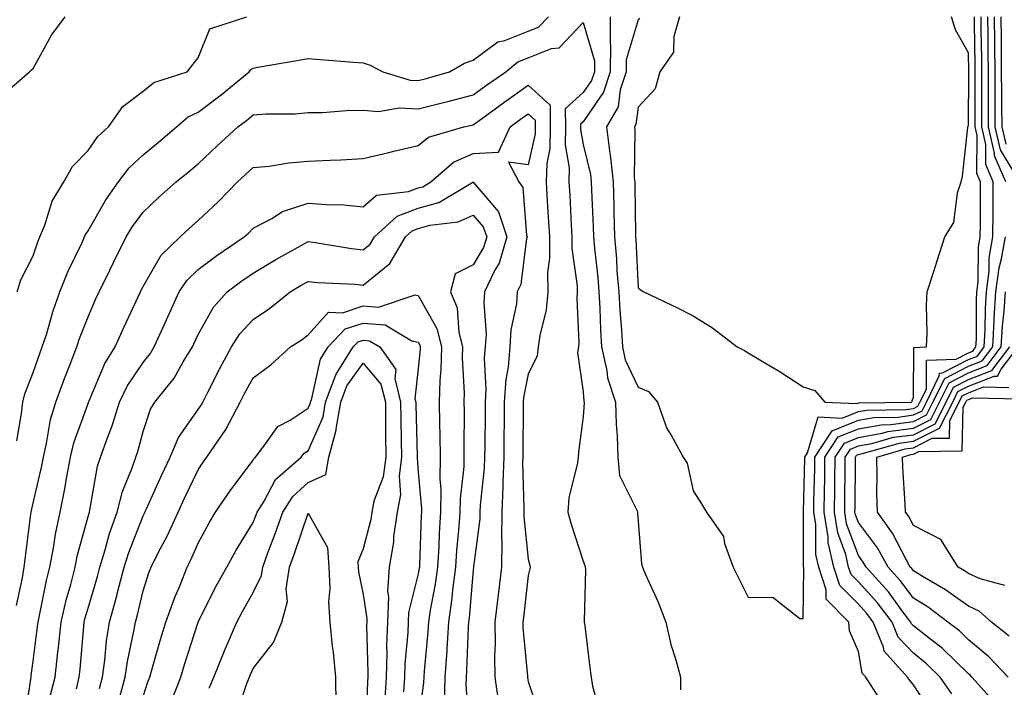
# Model space of a CAD drawing. Units: inches. Extents: x 918323 to 920963, y 7223978 to 7226618.
# Drawn here: x 919066 to 919245, y 7225470 to 7225591 of the extents above; entities that cross this region are included whole.
import ezdxf

# ---------------------------------------------------------------- set-up
doc = ezdxf.new("R2010")
doc.units = ezdxf.units.IN
doc.header["$MEASUREMENT"] = 0
doc.layers.add('Contour_91837223', color=7, linetype='Continuous', true_color=0x1255c5)

msp = doc.modelspace()

# ---------------------------------------------------------------- linework, layer by layer
at = {"layer": 'Contour_91837223'}
for points in [[(919062.38, 7225577.58, 3251), (919067.41, 7225581.92, 3251), (919067.72, 7225582.25, 3251), (919068.05, 7225582.53, 3251), (919071.39, 7225588.58, 3251), (919073.88, 7225591.92, 3251)], [(919065.09, 7225514.89, 3249), (919065.95, 7225519.81, 3249), (919066.19, 7225521.92, 3249), (919066.57, 7225523.4, 3249), (919068.05, 7225527.29, 3249), (919069.26, 7225530.71, 3249), (919069.73, 7225531.92, 3249), (919070.53, 7225534.4, 3249), (919071.66, 7225538.31, 3249), (919072.94, 7225541.92, 3249), (919074.36, 7225545.61, 3249), (919076.9, 7225550.77, 3249), (919077.42, 7225551.92, 3249), (919077.6, 7225552.37, 3249), (919078.05, 7225553.03, 3249), (919081.29, 7225558.68, 3249), (919083.59, 7225561.92, 3249), (919085.5, 7225564.48, 3249), (919088.05, 7225566.84, 3249), (919090.84, 7225569.13, 3249), (919094.11, 7225571.92, 3249), (919096.24, 7225573.74, 3249), (919098.05, 7225574.58, 3249), (919102.23, 7225577.74, 3249), (919107.33, 7225581.92, 3249), (919107.62, 7225582.35, 3249), (919108.05, 7225582.6, 3249), (919108.89, 7225582.76, 3249), (919115.99, 7225583.97, 3249), (919118.05, 7225584.36, 3249), (919120.3, 7225584.17, 3249), (919126.27, 7225583.7, 3249), (919128.05, 7225583.56, 3249), (919129.31, 7225583.17, 3249), (919131.63, 7225581.92, 3249), (919136.57, 7225580.44, 3249), (919138.05, 7225580.36, 3249), (919139.3, 7225580.67, 3249), (919143.77, 7225581.92, 3249), (919146.45, 7225583.52, 3249), (919148.05, 7225584.03, 3249), (919152.55, 7225587.41, 3249), (919153.78, 7225587.66, 3249), (919158.05, 7225589.3, 3249), (919159.92, 7225590.05, 3249), (919161.76, 7225591.92, 3249)], [(919065.19, 7225541.92, 3250), (919065.85, 7225544.13, 3250), (919068.05, 7225548.48, 3250), (919068.92, 7225551.06, 3250), (919069.31, 7225551.92, 3250), (919070.19, 7225554.07, 3250), (919071.52, 7225558.44, 3250), (919073.62, 7225561.92, 3250), (919075.23, 7225564.73, 3250), (919078.05, 7225567.62, 3250), (919079.82, 7225570.16, 3250), (919081.76, 7225571.92, 3250), (919084.34, 7225575.63, 3250), (919088.05, 7225578.44, 3250), (919089.98, 7225579.99, 3250), (919096.05, 7225581.92, 3250), (919096.93, 7225583.03, 3250), (919098.05, 7225584.48, 3250), (919100.21, 7225589.75, 3250), (919106.9, 7225591.92, 3250)], [(919172.95, 7225591.92, 3249), (919172.92, 7225587.06, 3249), (919172.98, 7225586.84, 3249), (919172.96, 7225581.92, 3249), (919171.76, 7225578.21, 3249), (919168.05, 7225572.86, 3249), (919167.56, 7225572.41, 3249), (919167.57, 7225571.92, 3249), (919167.56, 7225571.43, 3249), (919168.05, 7225568.7, 3249), (919169.38, 7225563.25, 3249), (919169.51, 7225561.92, 3249), (919169.55, 7225560.42, 3249), (919169.86, 7225553.74, 3249), (919169.91, 7225551.92, 3249), (919170.09, 7225549.89, 3249), (919170.7, 7225544.56, 3249), (919170.91, 7225541.92, 3249), (919171.08, 7225538.89, 3249), (919171.19, 7225535.06, 3249), (919171.38, 7225531.92, 3249), (919172.35, 7225527.62, 3249), (919172.44, 7225526.31, 3249), (919173.94, 7225521.92, 3249), (919174.02, 7225517.88, 3249), (919174.24, 7225515.73, 3249), (919174.32, 7225511.92, 3249), (919174.67, 7225508.54, 3249), (919177.86, 7225502.12, 3249), (919177.9, 7225501.92, 3249), (919177.93, 7225501.8, 3249), (919178.05, 7225500.26, 3249), (919178.66, 7225492.53, 3249), (919178.82, 7225491.92, 3249), (919179.38, 7225490.59, 3249), (919181.64, 7225485.51, 3249), (919183.07, 7225481.92, 3249), (919183.99, 7225477.86, 3249), (919184.9, 7225475.06, 3249), (919185.74, 7225471.92, 3249), (919185.7, 7225469.58, 3249)], [(919178.29, 7225591.69, 3250), (919178.05, 7225591.37, 3250), (919175.85, 7225584.13, 3250), (919175.84, 7225581.92, 3250), (919174.79, 7225578.66, 3250), (919174.37, 7225575.59, 3250), (919172.26, 7225571.92, 3250), (919172.9, 7225567.08, 3250), (919172.96, 7225566.82, 3250), (919173.46, 7225561.92, 3250), (919173.59, 7225557.47, 3250), (919173.6, 7225556.37, 3250), (919173.73, 7225551.92, 3250), (919174.07, 7225547.94, 3250), (919174.18, 7225545.79, 3250), (919174.5, 7225541.92, 3250), (919174.69, 7225538.56, 3250), (919174.99, 7225534.99, 3250), (919175.17, 7225531.92, 3250), (919175.7, 7225529.58, 3250), (919178.05, 7225524.63, 3250), (919179.93, 7225523.8, 3250), (919181.52, 7225521.92, 3250), (919183.27, 7225517.13, 3250), (919184.04, 7225515.92, 3250), (919186.21, 7225511.92, 3250), (919186.93, 7225510.81, 3250), (919188.05, 7225505.77, 3250), (919189.57, 7225503.44, 3250), (919190.47, 7225501.92, 3250), (919193.57, 7225497.45, 3250), (919193.75, 7225496.22, 3250), (919195.28, 7225491.92, 3250), (919196.23, 7225490.1, 3250), (919198.05, 7225486.45, 3250), (919202.55, 7225486.41, 3250), (919207.4, 7225482.58, 3250), (919208.05, 7225482.55, 3250), (919208.17, 7225491.8, 3250), (919208.11, 7225491.98, 3250), (919208.1, 7225501.86, 3250), (919208.09, 7225501.92, 3250), (919208.09, 7225501.96, 3250), (919208.3, 7225511.67, 3250), (919208.3, 7225511.92, 3250), (919208.81, 7225512.68, 3250), (919210.77, 7225519.21, 3250), (919215.11, 7225518.97, 3250), (919218.05, 7225520.18, 3250), (919219.53, 7225520.44, 3250), (919226.68, 7225520.55, 3250), (919228.05, 7225520.73, 3250), (919228.84, 7225521.14, 3250), (919229.24, 7225521.92, 3250), (919230.41, 7225524.28, 3250), (919230.45, 7225529.52, 3250), (919235.84, 7225529.71, 3250), (919238.05, 7225530.85, 3250), (919238.83, 7225531.14, 3250), (919239.42, 7225531.92, 3250), (919239.5, 7225533.37, 3250), (919239.52, 7225540.46, 3250), (919239.61, 7225541.92, 3250), (919239.85, 7225543.72, 3250), (919239.9, 7225550.06, 3250), (919240.21, 7225551.92, 3250), (919240.23, 7225554.11, 3250), (919240.26, 7225559.71, 3250), (919240.28, 7225561.92, 3250), (919239.61, 7225563.48, 3250), (919239.64, 7225570.34, 3250), (919239.27, 7225571.92, 3250), (919239.27, 7225573.13, 3250), (919239.31, 7225580.65, 3250), (919239.31, 7225581.92, 3250), (919239.3, 7225583.17, 3250), (919239.16, 7225590.81, 3250), (919239.15, 7225591.92, 3250)], [(919185.54, 7225591.92, 3251), (919184.49, 7225588.37, 3251), (919184.46, 7225585.51, 3251), (919181.99, 7225581.92, 3251), (919181.14, 7225578.83, 3251), (919178.05, 7225575.53, 3251), (919177.62, 7225572.35, 3251), (919177.37, 7225571.92, 3251), (919177.45, 7225571.31, 3251), (919177.33, 7225562.64, 3251), (919177.41, 7225561.92, 3251), (919177.42, 7225561.3, 3251), (919177.53, 7225552.45, 3251), (919177.55, 7225551.92, 3251), (919177.59, 7225551.45, 3251), (919178.05, 7225542.66, 3251), (919178.46, 7225542.33, 3251), (919179.04, 7225541.92, 3251), (919185.16, 7225539.03, 3251), (919188.05, 7225537.6, 3251), (919191.53, 7225535.4, 3251), (919196.04, 7225531.92, 3251), (919197.38, 7225531.26, 3251), (919198.05, 7225530.83, 3251), (919200.76, 7225529.21, 3251), (919203.67, 7225527.55, 3251), (919208.05, 7225524.69, 3251), (919210.13, 7225523.99, 3251), (919211.96, 7225521.92, 3251), (919217.76, 7225521.63, 3251), (919218.05, 7225521.74, 3251), (919218.2, 7225521.76, 3251), (919227.75, 7225521.92, 3251), (919227.84, 7225522.13, 3251), (919228.05, 7225522.8, 3251), (919228.13, 7225531.84, 3251), (919230.46, 7225531.92, 3251), (919230.58, 7225534.46, 3251), (919230.45, 7225539.52, 3251), (919230.59, 7225541.92, 3251), (919231.77, 7225545.63, 3251), (919232.36, 7225547.6, 3251), (919233.78, 7225551.92, 3251), (919235.41, 7225554.56, 3251), (919236.1, 7225559.97, 3251), (919236.74, 7225561.92, 3251), (919237, 7225562.97, 3251), (919237.96, 7225571.84, 3251), (919237.98, 7225571.92, 3251), (919237.99, 7225571.98, 3251), (919238.05, 7225572.27, 3251), (919238.11, 7225581.86, 3251), (919238.11, 7225581.98, 3251), (919238.05, 7225585.4, 3251), (919235.7, 7225589.56, 3251), (919235, 7225591.92, 3251)], [(919221.79, 7225468.19, 3249), (919219.43, 7225471.92, 3249), (919218.77, 7225472.64, 3249), (919218.05, 7225476.59, 3249), (919216.47, 7225480.34, 3249), (919216.33, 7225481.92, 3249), (919212.19, 7225486.06, 3249), (919212.21, 7225487.76, 3249), (919210.85, 7225491.92, 3249), (919210.33, 7225494.21, 3249), (919210.32, 7225499.65, 3249), (919209.96, 7225501.92, 3249), (919209.99, 7225503.85, 3249), (919210.12, 7225509.85, 3249), (919210.15, 7225511.92, 3249), (919213.3, 7225516.67, 3249), (919218.05, 7225518.62, 3249), (919220.86, 7225519.11, 3249), (919225.31, 7225519.19, 3249), (919228.05, 7225519.56, 3249), (919229.63, 7225520.34, 3249), (919230.43, 7225521.92, 3249), (919232.77, 7225526.65, 3249), (919232.78, 7225527.19, 3249), (919233.34, 7225527.21, 3249), (919238.05, 7225529.63, 3249), (919239.7, 7225530.28, 3249), (919240.95, 7225531.92, 3249), (919241.13, 7225535.01, 3249), (919241.14, 7225538.83, 3249), (919241.34, 7225541.92, 3249), (919241.82, 7225545.69, 3249), (919241.84, 7225548.13, 3249), (919242.49, 7225551.92, 3249), (919242.53, 7225556.39, 3249), (919242.53, 7225557.43, 3249), (919242.57, 7225561.92, 3249), (919241.21, 7225565.08, 3249), (919241.22, 7225568.74, 3249), (919240.5, 7225571.92, 3249), (919240.49, 7225574.36, 3249), (919240.52, 7225579.46, 3249), (919240.51, 7225581.92, 3249), (919240.49, 7225584.36, 3249), (919240.39, 7225589.58, 3249), (919240.37, 7225591.92, 3249)], [(919244.86, 7225561.92, 3248), (919242.81, 7225566.69, 3248), (919242.82, 7225567.15, 3248), (919241.72, 7225571.92, 3248), (919241.7, 7225575.57, 3248), (919241.72, 7225578.25, 3248), (919241.71, 7225581.92, 3248), (919241.67, 7225585.55, 3248), (919241.62, 7225588.35, 3248), (919241.59, 7225591.92, 3248)], [(919246.48, 7225563.48, 3247), (919243.9, 7225567.76, 3247), (919242.94, 7225571.92, 3247), (919242.92, 7225576.78, 3247), (919242.92, 7225577.04, 3247), (919242.9, 7225581.92, 3247), (919242.86, 7225586.72, 3247), (919242.85, 7225587.12, 3247), (919242.81, 7225591.92, 3247)], [(919244.9, 7225568.76, 3246), (919244.17, 7225571.92, 3246), (919244.15, 7225575.83, 3246), (919244.12, 7225577.99, 3246), (919244.1, 7225581.92, 3246), (919244.07, 7225585.9, 3246), (919244.07, 7225587.94, 3246), (919244.03, 7225591.92, 3246)], [(919065.07, 7225484.91, 3248), (919066.13, 7225489.99, 3248), (919066.42, 7225491.92, 3248), (919066.59, 7225493.38, 3248), (919067.64, 7225501.51, 3248), (919067.69, 7225501.92, 3248), (919067.75, 7225502.21, 3248), (919068.05, 7225503.52, 3248), (919069.63, 7225510.34, 3248), (919069.92, 7225511.92, 3248), (919070.51, 7225514.38, 3248), (919071.24, 7225518.74, 3248), (919072.18, 7225521.92, 3248), (919073.76, 7225526.2, 3248), (919074.73, 7225528.6, 3248), (919076.03, 7225531.92, 3248), (919076.52, 7225533.44, 3248), (919078.05, 7225537.41, 3248), (919079.41, 7225540.55, 3248), (919080.04, 7225541.92, 3248), (919082, 7225545.87, 3248), (919082.69, 7225547.27, 3248), (919085, 7225551.92, 3248), (919086.15, 7225553.81, 3248), (919088.05, 7225556.41, 3248), (919090.88, 7225559.09, 3248), (919094.06, 7225561.92, 3248), (919096.25, 7225563.72, 3248), (919098.05, 7225565.24, 3248), (919101.5, 7225568.46, 3248), (919105.25, 7225571.92, 3248), (919106.85, 7225573.11, 3248), (919108.05, 7225574.09, 3248), (919110.4, 7225574.28, 3248), (919115.67, 7225574.3, 3248), (919118.05, 7225574.52, 3248), (919120.67, 7225574.54, 3248), (919125.05, 7225574.93, 3248), (919128.05, 7225574.95, 3248), (919130.85, 7225574.71, 3248), (919134.58, 7225575.4, 3248), (919138.05, 7225575.22, 3248), (919142.43, 7225576.31, 3248), (919143.44, 7225576.53, 3248), (919148.05, 7225577.74, 3248), (919150.47, 7225579.5, 3248), (919153.96, 7225581.92, 3248), (919156.19, 7225583.78, 3248), (919158.05, 7225584.5, 3248), (919162.29, 7225586.16, 3248), (919163.65, 7225586.31, 3248), (919168.05, 7225590.9, 3248), (919170.09, 7225583.95, 3248), (919170.08, 7225581.92, 3248), (919169.58, 7225580.38, 3248), (919168.05, 7225578.17, 3248), (919164.79, 7225575.18, 3248), (919164.81, 7225571.92, 3248), (919164.76, 7225568.64, 3248), (919165.51, 7225564.46, 3248), (919165.45, 7225561.92, 3248), (919165.59, 7225559.46, 3248), (919165.84, 7225554.13, 3248), (919165.96, 7225551.92, 3248), (919165.97, 7225549.85, 3248), (919166.95, 7225543.01, 3248), (919166.96, 7225541.92, 3248), (919166.86, 7225540.73, 3248), (919167.26, 7225532.7, 3248), (919167.17, 7225531.92, 3248), (919167.03, 7225530.9, 3248), (919168.05, 7225523.74, 3248), (919168.17, 7225522.04, 3248), (919168.21, 7225521.92, 3248), (919168.21, 7225521.76, 3248), (919168.05, 7225519.28, 3248), (919167.18, 7225512.8, 3248), (919167.1, 7225511.92, 3248), (919167, 7225510.87, 3248), (919165.45, 7225504.52, 3248), (919165.27, 7225501.92, 3248), (919165.85, 7225499.71, 3248), (919168.05, 7225492.99, 3248), (919168.36, 7225492.23, 3248), (919168.42, 7225491.92, 3248), (919168.48, 7225491.49, 3248), (919168.19, 7225482.06, 3248), (919168.22, 7225481.92, 3248), (919168.25, 7225481.72, 3248), (919169.28, 7225473.15, 3248), (919169.47, 7225471.92, 3248), (919169.71, 7225470.26, 3248), (919171.17, 7225465.05, 3248)], [(919066.45, 7225463.52, 3247), (919067.67, 7225471.55, 3247), (919067.71, 7225471.92, 3247), (919067.73, 7225472.23, 3247), (919068.05, 7225474.83, 3247), (919068.87, 7225481.1, 3247), (919068.96, 7225481.92, 3247), (919069.23, 7225483.09, 3247), (919070.49, 7225489.48, 3247), (919071.11, 7225491.92, 3247), (919071.82, 7225495.69, 3247), (919072.1, 7225497.88, 3247), (919072.98, 7225501.92, 3247), (919073.83, 7225506.14, 3247), (919074.12, 7225507.99, 3247), (919074.85, 7225511.92, 3247), (919075.47, 7225514.5, 3247), (919078.05, 7225521.65, 3247), (919078.13, 7225521.84, 3247), (919078.15, 7225521.92, 3247), (919078.25, 7225522.12, 3247), (919081.08, 7225528.89, 3247), (919082.96, 7225531.92, 3247), (919084.52, 7225535.46, 3247), (919087.15, 7225541.02, 3247), (919087.57, 7225541.92, 3247), (919087.73, 7225542.25, 3247), (919088.05, 7225542.9, 3247), (919091.34, 7225548.64, 3247), (919094.81, 7225551.92, 3247), (919096.47, 7225553.5, 3247), (919098.05, 7225554.91, 3247), (919101.67, 7225558.31, 3247), (919105.22, 7225561.92, 3247), (919106.68, 7225563.29, 3247), (919108.05, 7225564.54, 3247), (919110.95, 7225564.81, 3247), (919114.56, 7225565.42, 3247), (919118.05, 7225565.69, 3247), (919122.03, 7225565.9, 3247), (919124.01, 7225565.96, 3247), (919128.05, 7225566.2, 3247), (919132.72, 7225567.25, 3247), (919133.61, 7225567.49, 3247), (919138.05, 7225568.54, 3247), (919139.92, 7225570.06, 3247), (919146.32, 7225571.92, 3247), (919147.73, 7225572.25, 3247), (919148.05, 7225572.33, 3247), (919149.54, 7225573.4, 3247), (919153.59, 7225576.37, 3247), (919158.05, 7225579.5, 3247), (919162.04, 7225575.9, 3247), (919162.06, 7225571.92, 3247), (919162, 7225567.97, 3247), (919161.41, 7225565.28, 3247), (919161.33, 7225561.92, 3247), (919161.52, 7225558.44, 3247), (919161.69, 7225555.55, 3247), (919161.89, 7225551.92, 3247), (919161.92, 7225548.05, 3247), (919161.58, 7225545.46, 3247), (919161.61, 7225541.92, 3247), (919161.32, 7225538.66, 3247), (919160.13, 7225534.01, 3247), (919159.88, 7225531.92, 3247), (919159.67, 7225530.3, 3247), (919158.05, 7225527, 3247), (919157.21, 7225522.76, 3247), (919157.16, 7225521.92, 3247), (919157.15, 7225521.02, 3247), (919157.06, 7225512.9, 3247), (919157.05, 7225511.92, 3247), (919157.02, 7225510.88, 3247), (919157.27, 7225502.7, 3247), (919157.24, 7225501.92, 3247), (919157.23, 7225501.1, 3247), (919158.05, 7225493.38, 3247), (919158.32, 7225492.19, 3247), (919158.4, 7225491.92, 3247), (919158.36, 7225491.61, 3247), (919158.05, 7225490.36, 3247), (919157.19, 7225482.78, 3247), (919157.08, 7225481.92, 3247), (919157.1, 7225480.96, 3247), (919157.89, 7225472.08, 3247), (919157.9, 7225471.92, 3247), (919157.92, 7225471.78, 3247), (919158.05, 7225471.12, 3247), (919160.37, 7225464.24, 3247)], [(919071.25, 7225468.72, 3246), (919072.06, 7225471.92, 3246), (919072.56, 7225476.43, 3246), (919072.67, 7225477.29, 3246), (919073.16, 7225481.92, 3246), (919074.08, 7225485.9, 3246), (919074.89, 7225488.76, 3246), (919075.69, 7225491.92, 3246), (919076.06, 7225493.91, 3246), (919078.05, 7225501.08, 3246), (919078.23, 7225501.74, 3246), (919078.29, 7225501.92, 3246), (919078.37, 7225502.25, 3246), (919079.74, 7225510.24, 3246), (919080.3, 7225511.92, 3246), (919081.56, 7225515.42, 3246), (919082.41, 7225517.56, 3246), (919083.77, 7225521.92, 3246), (919085.16, 7225524.81, 3246), (919088.05, 7225529.13, 3246), (919089.31, 7225530.65, 3246), (919090.09, 7225531.92, 3246), (919091.76, 7225535.63, 3246), (919092.56, 7225537.41, 3246), (919094.61, 7225541.92, 3246), (919095.97, 7225543.99, 3246), (919098.05, 7225545.98, 3246), (919101.43, 7225548.54, 3246), (919106.43, 7225551.92, 3246), (919107.27, 7225552.7, 3246), (919108.05, 7225553.5, 3246), (919111.42, 7225555.3, 3246), (919113.4, 7225556.57, 3246), (919118.05, 7225558.07, 3246), (919122.21, 7225557.76, 3246), (919123.92, 7225557.8, 3246), (919128.05, 7225557.41, 3246), (919130.47, 7225559.5, 3246), (919136.31, 7225560.18, 3246), (919138.05, 7225560.83, 3246), (919138.9, 7225561.06, 3246), (919140.35, 7225561.92, 3246), (919144.48, 7225565.49, 3246), (919148.05, 7225567.1, 3246), (919152.65, 7225567.31, 3246), (919154.74, 7225571.92, 3246), (919156.65, 7225573.33, 3246), (919158.05, 7225574.3, 3246), (919159.3, 7225573.17, 3246), (919159.3, 7225571.92, 3246), (919159.29, 7225570.69, 3246), (919158.05, 7225565.03, 3246), (919154.46, 7225565.51, 3246), (919156.34, 7225561.92, 3246), (919157.08, 7225560.94, 3246), (919157.73, 7225552.23, 3246), (919157.84, 7225551.92, 3246), (919157.75, 7225551.63, 3246), (919156.7, 7225543.27, 3246), (919156.07, 7225541.92, 3246), (919155.89, 7225539.75, 3246), (919154.9, 7225535.06, 3246), (919154.71, 7225531.92, 3246), (919154.4, 7225528.27, 3246), (919153.95, 7225526.02, 3246), (919153.69, 7225521.92, 3246), (919153.65, 7225517.53, 3246), (919153.64, 7225516.33, 3246), (919153.6, 7225511.92, 3246), (919153.43, 7225507.29, 3246), (919153.45, 7225506.53, 3246), (919153.26, 7225501.92, 3246), (919153.2, 7225497.08, 3246), (919153.24, 7225496.72, 3246), (919153.17, 7225491.92, 3246), (919152.63, 7225487.35, 3246), (919152.5, 7225486.37, 3246), (919151.97, 7225481.92, 3246), (919152.03, 7225477.94, 3246), (919151.92, 7225475.79, 3246), (919152, 7225471.92, 3246), (919152.64, 7225467.33, 3246)], [(919075.93, 7225469.79, 3245), (919076.46, 7225471.92, 3245), (919076.62, 7225473.35, 3245), (919077.27, 7225481.14, 3245), (919077.36, 7225481.92, 3245), (919077.49, 7225482.49, 3245), (919078.05, 7225484.46, 3245), (919079.75, 7225490.22, 3245), (919080.19, 7225491.92, 3245), (919081.15, 7225495.03, 3245), (919081.95, 7225498.03, 3245), (919083.31, 7225501.92, 3245), (919084.29, 7225505.67, 3245), (919086.06, 7225509.93, 3245), (919086.73, 7225511.92, 3245), (919087.07, 7225512.9, 3245), (919088.05, 7225516.55, 3245), (919089.37, 7225520.59, 3245), (919090.2, 7225521.92, 3245), (919093.69, 7225526.28, 3245), (919095.35, 7225529.22, 3245), (919097.01, 7225531.92, 3245), (919097.34, 7225532.64, 3245), (919098.05, 7225534.19, 3245), (919100.82, 7225539.15, 3245), (919103.36, 7225541.92, 3245), (919106.02, 7225543.95, 3245), (919108.05, 7225545.36, 3245), (919112.17, 7225547.8, 3245), (919116.14, 7225550.01, 3245), (919118.05, 7225551.1, 3245), (919118.99, 7225550.98, 3245), (919125.94, 7225549.81, 3245), (919128.05, 7225549.6, 3245), (919129.34, 7225550.63, 3245), (919130.09, 7225551.92, 3245), (919134.24, 7225555.73, 3245), (919138.05, 7225557.13, 3245), (919141.78, 7225558.19, 3245), (919147.99, 7225561.86, 3245), (919148.05, 7225561.88, 3245), (919152.64, 7225556.51, 3245), (919154.17, 7225551.92, 3245), (919152.79, 7225547.17, 3245), (919152.01, 7225545.88, 3245), (919150.13, 7225541.92, 3245), (919149.98, 7225539.99, 3245), (919150.38, 7225534.24, 3245), (919150.24, 7225531.92, 3245), (919150.07, 7225529.89, 3245), (919150.37, 7225524.24, 3245), (919150.23, 7225521.92, 3245), (919150.2, 7225519.77, 3245), (919150.15, 7225514.03, 3245), (919150.13, 7225511.92, 3245), (919150.06, 7225509.91, 3245), (919149.32, 7225503.19, 3245), (919149.27, 7225501.92, 3245), (919149.26, 7225500.71, 3245), (919148.12, 7225491.98, 3245), (919148.12, 7225491.92, 3245), (919148.11, 7225491.86, 3245), (919148.05, 7225491.39, 3245), (919147.31, 7225482.66, 3245), (919147.2, 7225481.92, 3245), (919147.14, 7225481, 3245), (919146.85, 7225473.11, 3245), (919146.77, 7225471.92, 3245), (919146.73, 7225470.59, 3245), (919147.27, 7225462.7, 3245)], [(919080.12, 7225469.85, 3244), (919080.69, 7225471.92, 3244), (919081.12, 7225474.99, 3244), (919081.42, 7225478.54, 3244), (919081.96, 7225481.92, 3244), (919083.27, 7225486.69, 3244), (919083.42, 7225487.29, 3244), (919084.62, 7225491.92, 3244), (919085.43, 7225494.54, 3244), (919088.05, 7225501.26, 3244), (919088.28, 7225501.69, 3244), (919088.38, 7225501.92, 3244), (919088.67, 7225502.53, 3244), (919091.39, 7225508.58, 3244), (919092.97, 7225511.92, 3244), (919094.5, 7225515.47, 3244), (919098.05, 7225520.57, 3244), (919098.61, 7225521.35, 3244), (919098.9, 7225521.92, 3244), (919099.81, 7225523.68, 3244), (919101.98, 7225527.99, 3244), (919104.1, 7225531.92, 3244), (919105.62, 7225534.34, 3244), (919108.05, 7225536.94, 3244), (919111.04, 7225538.93, 3244), (919114.77, 7225541.92, 3244), (919116.81, 7225543.15, 3244), (919118.05, 7225543.85, 3244), (919119.78, 7225543.66, 3244), (919126.66, 7225543.31, 3244), (919128.05, 7225543.17, 3244), (919132.9, 7225547.08, 3244), (919135.73, 7225551.92, 3244), (919136.94, 7225553.03, 3244), (919138.05, 7225553.44, 3244), (919140.18, 7225554.05, 3244), (919145.32, 7225554.65, 3244), (919148.05, 7225555.9, 3244), (919149.89, 7225553.76, 3244), (919150.5, 7225551.92, 3244), (919149.95, 7225550.03, 3244), (919148.05, 7225546.84, 3244), (919144.76, 7225545.2, 3244), (919143.92, 7225541.92, 3244), (919145.14, 7225539.01, 3244), (919145.44, 7225534.54, 3244), (919146.1, 7225531.92, 3244), (919146.05, 7225529.93, 3244), (919146.41, 7225523.56, 3244), (919146.37, 7225521.92, 3244), (919146.39, 7225520.26, 3244), (919146.32, 7225513.66, 3244), (919146.35, 7225511.92, 3244), (919146.32, 7225510.18, 3244), (919145.65, 7225504.32, 3244), (919145.63, 7225501.92, 3244), (919145.45, 7225499.32, 3244), (919145.01, 7225494.95, 3244), (919144.82, 7225491.92, 3244), (919144.33, 7225488.21, 3244), (919144.13, 7225485.85, 3244), (919143.56, 7225481.92, 3244), (919143.26, 7225477.12, 3244), (919143.24, 7225476.72, 3244), (919142.92, 7225471.92, 3244), (919142.78, 7225467.19, 3244)], [(919231.45, 7225465.32, 3248), (919228.05, 7225470.53, 3248), (919227.41, 7225471.28, 3248), (919227, 7225471.92, 3248), (919222.75, 7225476.63, 3248), (919222.62, 7225477.35, 3248), (919220.76, 7225481.92, 3248), (919219.59, 7225483.46, 3248), (919218.05, 7225485.16, 3248), (919214.68, 7225488.54, 3248), (919213.57, 7225491.92, 3248), (919212.54, 7225496.41, 3248), (919212.54, 7225497.43, 3248), (919211.83, 7225501.92, 3248), (919211.89, 7225505.77, 3248), (919211.94, 7225508.03, 3248), (919211.99, 7225511.92, 3248), (919214.41, 7225515.57, 3248), (919218.05, 7225517.06, 3248), (919222.19, 7225517.78, 3248), (919223.94, 7225517.82, 3248), (919228.05, 7225518.37, 3248), (919230.42, 7225519.56, 3248), (919231.62, 7225521.92, 3248), (919233.75, 7225526.22, 3248), (919238.05, 7225528.42, 3248), (919240.56, 7225529.4, 3248), (919242.49, 7225531.92, 3248), (919242.76, 7225536.63, 3248), (919242.76, 7225537.21, 3248), (919243.06, 7225541.92, 3248), (919243.63, 7225546.33, 3248), (919244.1, 7225547.97, 3248), (919244.78, 7225551.92, 3248)], [(919235.03, 7225468.89, 3247), (919232.93, 7225471.92, 3247), (919230.46, 7225474.32, 3247), (919228.05, 7225476.24, 3247), (919225.3, 7225479.17, 3247), (919224.18, 7225481.92, 3247), (919221.53, 7225485.4, 3247), (919218.05, 7225489.26, 3247), (919216.72, 7225490.59, 3247), (919216.29, 7225491.92, 3247), (919215.76, 7225494.21, 3247), (919214.3, 7225498.17, 3247), (919213.7, 7225501.92, 3247), (919213.77, 7225506.2, 3247), (919213.78, 7225507.64, 3247), (919213.84, 7225511.92, 3247), (919215.52, 7225514.46, 3247), (919218.05, 7225515.49, 3247), (919222.39, 7225516.26, 3247), (919223.42, 7225516.55, 3247), (919228.05, 7225517.17, 3247), (919231.21, 7225518.76, 3247), (919232.82, 7225521.92, 3247), (919234.55, 7225525.42, 3247), (919238.05, 7225527.23, 3247), (919241.44, 7225528.54, 3247), (919244.02, 7225531.92, 3247), (919244.24, 7225535.73, 3247), (919244.56, 7225538.42, 3247), (919244.78, 7225541.92, 3247)], [(919083.57, 7225467.45, 3243), (919084.82, 7225471.92, 3243), (919085.21, 7225474.75, 3243), (919086.38, 7225480.26, 3243), (919086.65, 7225481.92, 3243), (919086.95, 7225483.01, 3243), (919088.05, 7225487.6, 3243), (919089.1, 7225490.87, 3243), (919089.53, 7225491.92, 3243), (919091, 7225494.87, 3243), (919092.41, 7225497.56, 3243), (919094.41, 7225501.92, 3243), (919095.55, 7225504.42, 3243), (919098.05, 7225509.62, 3243), (919098.97, 7225511, 3243), (919099.65, 7225511.92, 3243), (919103.06, 7225516.92, 3243), (919103.07, 7225516.94, 3243), (919105.67, 7225521.92, 3243), (919106.48, 7225523.48, 3243), (919108.05, 7225526.33, 3243), (919111.29, 7225528.68, 3243), (919114.86, 7225531.92, 3243), (919116.8, 7225533.17, 3243), (919118.05, 7225534.15, 3243), (919121.72, 7225538.25, 3243), (919124.29, 7225538.15, 3243), (919128.05, 7225539.4, 3243), (919130.81, 7225539.17, 3243), (919137.52, 7225541.39, 3243), (919138.05, 7225541.26, 3243), (919141.42, 7225535.3, 3243), (919142.27, 7225531.92, 3243), (919142.17, 7225527.8, 3243), (919141.96, 7225525.83, 3243), (919141.85, 7225521.92, 3243), (919141.91, 7225518.05, 3243), (919142.01, 7225515.87, 3243), (919142.06, 7225511.92, 3243), (919142.01, 7225507.96, 3243), (919142.18, 7225506.04, 3243), (919142.13, 7225501.92, 3243), (919141.87, 7225498.11, 3243), (919141.79, 7225495.65, 3243), (919141.55, 7225491.92, 3243), (919141.14, 7225488.83, 3243), (919140.24, 7225484.11, 3243), (919139.92, 7225481.92, 3243), (919139.81, 7225480.16, 3243), (919139.14, 7225473.01, 3243), (919139.07, 7225471.92, 3243), (919139.04, 7225470.94, 3243), (919138.05, 7225463.52, 3243)], [(919088.05, 7225468.42, 3242), (919088.92, 7225471.04, 3242), (919089.27, 7225471.92, 3242), (919089.78, 7225473.66, 3242), (919091.21, 7225478.76, 3242), (919092.18, 7225481.92, 3242), (919093.73, 7225486.24, 3242), (919094.77, 7225488.64, 3242), (919096.08, 7225491.92, 3242), (919096.74, 7225493.23, 3242), (919098.05, 7225496.24, 3242), (919100.04, 7225499.93, 3242), (919101.23, 7225501.92, 3242), (919103.99, 7225505.98, 3242), (919108.05, 7225511.37, 3242), (919108.25, 7225511.72, 3242), (919108.46, 7225511.92, 3242), (919110.02, 7225513.89, 3242), (919112.52, 7225517.45, 3242), (919114.77, 7225518.64, 3242), (919118.05, 7225520.81, 3242), (919118.39, 7225521.57, 3242), (919118.45, 7225521.92, 3242), (919118.69, 7225522.56, 3242), (919120.28, 7225529.69, 3242), (919121.67, 7225531.92, 3242), (919124.78, 7225535.2, 3242), (919128.05, 7225536.28, 3242), (919132.05, 7225535.92, 3242), (919136.91, 7225533.05, 3242), (919138.05, 7225532.78, 3242), (919138.36, 7225532.23, 3242), (919138.44, 7225531.92, 3242), (919138.43, 7225531.53, 3242), (919138.05, 7225527.99, 3242), (919137.47, 7225522.51, 3242), (919137.62, 7225521.92, 3242), (919137.62, 7225521.49, 3242), (919137.87, 7225512.1, 3242), (919137.87, 7225511.92, 3242), (919137.84, 7225511.72, 3242), (919138.05, 7225509.21, 3242), (919138.64, 7225502.51, 3242), (919138.64, 7225501.92, 3242), (919138.6, 7225501.37, 3242), (919138.28, 7225492.15, 3242), (919138.27, 7225491.92, 3242), (919138.25, 7225491.72, 3242), (919138.05, 7225490.71, 3242), (919136.29, 7225483.68, 3242), (919136.22, 7225481.92, 3242), (919136.16, 7225480.03, 3242), (919135.65, 7225474.32, 3242), (919135.58, 7225471.92, 3242), (919135.39, 7225469.26, 3242)], [(919092.95, 7225467.02, 3241), (919094.9, 7225471.92, 3241), (919095.62, 7225474.36, 3241), (919098.05, 7225481.88, 3241), (919098.06, 7225481.9, 3241), (919098.07, 7225481.92, 3241), (919098.09, 7225481.96, 3241), (919101.41, 7225488.56, 3241), (919103.26, 7225491.92, 3241), (919104.98, 7225494.99, 3241), (919108.05, 7225499.99, 3241), (919108.58, 7225501.39, 3241), (919108.77, 7225501.92, 3241), (919110.04, 7225503.91, 3241), (919112.14, 7225507.82, 3241), (919116.8, 7225511.92, 3241), (919117.35, 7225512.62, 3241), (919118.05, 7225513.07, 3241), (919120.76, 7225519.22, 3241), (919121.22, 7225521.92, 3241), (919123.09, 7225526.88, 3241), (919123.29, 7225527.17, 3241), (919126.25, 7225531.92, 3241), (919127.13, 7225532.84, 3241), (919128.05, 7225533.15, 3241), (919129.18, 7225533.05, 3241), (919131.09, 7225531.92, 3241), (919133.96, 7225527.84, 3241), (919133.79, 7225526.18, 3241), (919134.85, 7225521.92, 3241), (919134.88, 7225518.76, 3241), (919134.98, 7225514.99, 3241), (919135, 7225511.92, 3241), (919134.58, 7225508.44, 3241), (919134.85, 7225505.12, 3241), (919134.22, 7225501.92, 3241), (919133.59, 7225497.47, 3241), (919133.54, 7225496.43, 3241), (919132.76, 7225491.92, 3241), (919132.49, 7225487.49, 3241), (919132.64, 7225486.51, 3241), (919132.45, 7225481.92, 3241), (919132.32, 7225477.64, 3241), (919132.36, 7225476.24, 3241), (919132.24, 7225471.92, 3241), (919131.96, 7225468.01, 3241)], [(919243.1, 7225466.98, 3246), (919238.68, 7225471.92, 3246), (919238.38, 7225472.25, 3246), (919238.05, 7225472.51, 3246), (919233.29, 7225477.15, 3246), (919231.23, 7225478.74, 3246), (919228.05, 7225481.26, 3246), (919227.73, 7225481.59, 3246), (919227.6, 7225481.92, 3246), (919226.16, 7225483.81, 3246), (919223.51, 7225487.39, 3246), (919219.46, 7225491.92, 3246), (919218.95, 7225492.82, 3246), (919218.05, 7225494.01, 3246), (919215.91, 7225499.79, 3246), (919215.57, 7225501.92, 3246), (919215.61, 7225504.36, 3246), (919215.65, 7225509.52, 3246), (919215.68, 7225511.92, 3246), (919216.62, 7225513.35, 3246), (919218.05, 7225513.93, 3246), (919220.49, 7225514.36, 3246), (919224.47, 7225515.51, 3246), (919228.05, 7225515.98, 3246), (919232, 7225517.97, 3246), (919234.01, 7225521.92, 3246), (919235.34, 7225524.62, 3246), (919238.05, 7225526.02, 3246), (919242.31, 7225527.66, 3246), (919245.56, 7225531.92, 3246)], [(919245.26, 7225471.92, 3245), (919241.77, 7225475.63, 3245), (919238.05, 7225478.72, 3245), (919236.42, 7225480.3, 3245), (919234.3, 7225481.92, 3245), (919230.74, 7225484.6, 3245), (919228.05, 7225486.24, 3245), (919225.64, 7225489.5, 3245), (919223.48, 7225491.92, 3245), (919221.52, 7225495.4, 3245), (919218.05, 7225499.99, 3245), (919217.53, 7225501.39, 3245), (919217.44, 7225501.92, 3245), (919217.45, 7225502.51, 3245), (919217.52, 7225511.39, 3245), (919217.52, 7225511.92, 3245), (919217.73, 7225512.23, 3245), (919218.05, 7225512.37, 3245), (919218.59, 7225512.47, 3245), (919225.51, 7225514.46, 3245), (919228.05, 7225514.79, 3245), (919232.79, 7225517.17, 3245), (919235.2, 7225521.92, 3245), (919236.14, 7225523.83, 3245), (919238.05, 7225524.81, 3245), (919242.76, 7225526.63, 3245), (919243.36, 7225526.61, 3245), (919244.01, 7225527.88, 3245), (919247.09, 7225531.92, 3245)], [(919100.08, 7225469.89, 3240), (919100.9, 7225471.92, 3240), (919102.83, 7225476.71, 3240), (919102.95, 7225477.02, 3240), (919105.11, 7225481.92, 3240), (919106.11, 7225483.85, 3240), (919108.05, 7225487.31, 3240), (919109.57, 7225490.4, 3240), (919109.8, 7225491.92, 3240), (919110.81, 7225494.67, 3240), (919112.04, 7225497.94, 3240), (919113.44, 7225501.92, 3240), (919115.24, 7225504.73, 3240), (919118.05, 7225507.29, 3240), (919121.26, 7225508.72, 3240), (919121.79, 7225511.92, 3240), (919123.14, 7225516.82, 3240), (919123.14, 7225517.02, 3240), (919124, 7225521.92, 3240), (919125.11, 7225524.87, 3240), (919128.05, 7225528.99, 3240), (919131.28, 7225525.14, 3240), (919132.09, 7225521.92, 3240), (919132.12, 7225517.84, 3240), (919132.1, 7225515.98, 3240), (919132.14, 7225511.92, 3240), (919131.69, 7225508.29, 3240), (919130, 7225503.87, 3240), (919129.62, 7225501.92, 3240), (919129.43, 7225500.55, 3240), (919128.05, 7225495.24, 3240), (919127.09, 7225492.88, 3240), (919127.14, 7225491.92, 3240), (919127.18, 7225491.06, 3240), (919128.05, 7225486.92, 3240), (919128.72, 7225482.58, 3240), (919128.69, 7225481.92, 3240), (919128.67, 7225481.3, 3240), (919128.91, 7225472.78, 3240), (919128.89, 7225471.92, 3240), (919128.84, 7225471.14, 3240), (919128.51, 7225462.39, 3240)], [(919245.48, 7225479.34, 3244), (919242.26, 7225481.92, 3244), (919240.03, 7225483.91, 3244), (919238.05, 7225484.79, 3244), (919233.92, 7225487.8, 3244), (919229.81, 7225490.16, 3244), (919228.05, 7225491.24, 3244), (919227.76, 7225491.63, 3244), (919227.5, 7225491.92, 3244), (919226.78, 7225493.19, 3244), (919224.25, 7225498.11, 3244), (919221.51, 7225501.92, 3244), (919221.42, 7225505.3, 3244), (919221.48, 7225508.48, 3244), (919221.39, 7225511.92, 3244), (919226.56, 7225513.4, 3244), (919228.05, 7225513.6, 3244), (919231.44, 7225515.32, 3244), (919234.61, 7225515.36, 3244), (919234.68, 7225518.54, 3244), (919236.39, 7225521.92, 3244), (919236.94, 7225523.03, 3244), (919238.05, 7225523.6, 3244), (919240.79, 7225524.65, 3244), (919245.42, 7225524.56, 3244)], [(919244.7, 7225488.56, 3243), (919240.17, 7225489.79, 3243), (919238.05, 7225490.73, 3243), (919237.37, 7225491.24, 3243), (919236.17, 7225491.92, 3243), (919233.04, 7225496.9, 3243), (919228.05, 7225499.48, 3243), (919227.22, 7225501.1, 3243), (919226.63, 7225501.92, 3243), (919226.59, 7225503.38, 3243), (919226.13, 7225509.99, 3243), (919226.08, 7225511.92, 3243), (919227.61, 7225512.37, 3243), (919228.05, 7225512.43, 3243), (919229.06, 7225512.92, 3243), (919236.93, 7225513.03, 3243), (919237.1, 7225520.96, 3243), (919237.58, 7225521.92, 3243), (919237.74, 7225522.23, 3243), (919238.05, 7225522.39, 3243), (919238.83, 7225522.7, 3243), (919247.48, 7225522.49, 3243)], [(919104.97, 7225465.01, 3239), (919106.89, 7225470.77, 3239), (919107.36, 7225471.92, 3239), (919107.56, 7225472.41, 3239), (919108.05, 7225473.48, 3239), (919111.77, 7225478.21, 3239), (919113.26, 7225481.92, 3239), (919114.3, 7225485.67, 3239), (919114.07, 7225487.94, 3239), (919114.67, 7225491.92, 3239), (919115.57, 7225494.4, 3239), (919118.05, 7225501.72, 3239), (919121.59, 7225495.46, 3239), (919121.78, 7225491.92, 3239), (919121.97, 7225488.01, 3239), (919121.73, 7225485.59, 3239), (919121.97, 7225481.92, 3239), (919122.44, 7225477.53, 3239), (919122.59, 7225476.47, 3239), (919123.03, 7225471.92, 3239), (919123.07, 7225466.94, 3239)]]:
    msp.add_polyline3d(points, dxfattribs=at)

doc.saveas('drawing.dxf')
